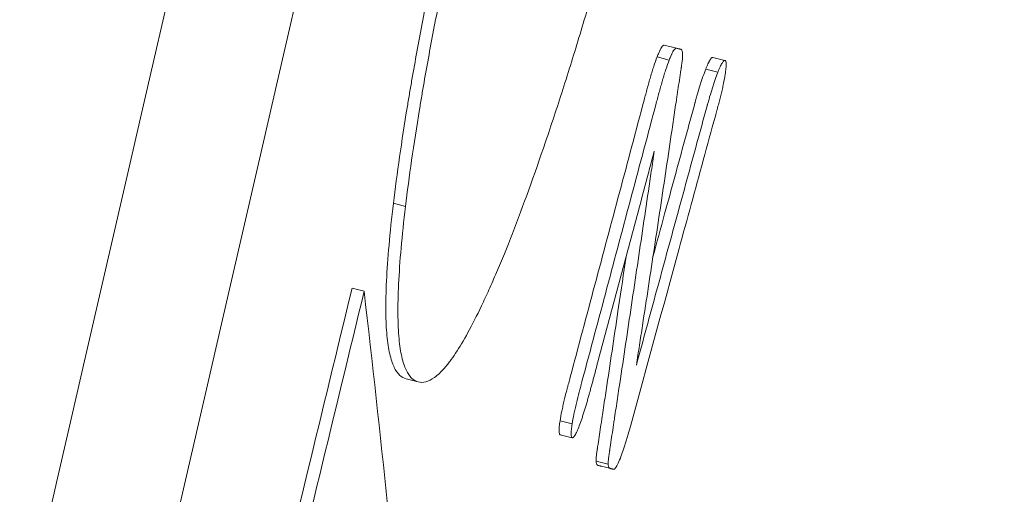
# Model space of a CAD drawing. Units: millimetres. Extents: x 237 to 4889, y 409 to 2778.
# Drawn here: x 469 to 493, y 2381 to 2392 of the extents above; entities that cross this region are included whole.
import ezdxf

# ---------------------------------------------------------------- set-up
doc = ezdxf.new("R2010")
doc.units = ezdxf.units.MM
doc.layers.add('1', color=7, linetype='Continuous', true_color=0xffffff)

msp = doc.modelspace()

# ---------------------------------------------------------------- linework, layer by layer
at = {"layer": '1', "color": 155, "linetype": 'Continuous', "lineweight": 18}
for p, q in [((484.927, 2391.194), (484.639, 2391.266)), ((484.469, 2390.984), (484.757, 2390.911)), ((486.083, 2390.901), (485.795, 2390.974)), ((485.624, 2390.692), (485.912, 2390.619)), ((478.193, 2387.497), (478.481, 2387.424)), ((477.208, 2385.475), (477.496, 2385.402)), ((478.498, 2383.315), (478.786, 2383.242)), ((482.161, 2381.985), (482.45, 2381.912)), ((483.017, 2381.358), (483.305, 2381.285)), ((483.141, 2381.234), (483.429, 2381.161))]:
    msp.add_line(p, q, dxfattribs=at)
at = {"layer": '1', "color": 155, "linetype": 'Continuous', "lineweight": 13}
msp.add_line((482.159, 2382.317), (482.447, 2382.245), dxfattribs=at)
for points in [[(445.87, 2275.304), (474.314, 2398.798), (502.745, 2522.295), (531.164, 2645.794)], [(484.639, 2306.27), (513.182, 2373.837), (541.726, 2441.404), (570.269, 2508.971)]]:
    msp.add_open_spline(points, degree=3, dxfattribs=at)
for points, knots in [([(534.012, 2645.139), (519.82, 2583.385), (505.622, 2521.633), (477.214, 2398.13), (463.003, 2336.38), (448.787, 2274.632)], [0, 0, 0, 0, 0.5, 0.5, 1, 1, 1, 1]), ([(518.865, 2410.553), (516.944, 2406.01), (515.022, 2401.467), (511.18, 2392.381), (505.417, 2378.751), (499.655, 2365.121), (488.135, 2337.86), (480.457, 2319.685), (472.783, 2301.508)], [0, 0, 0, 0, 0.125, 0.125, 0.25, 0.5, 0.5, 1, 1, 1, 1]), ([(472.848, 2301.483), (480.518, 2319.661), (492.022, 2346.929), (503.526, 2374.196), (511.196, 2392.374), (515.03, 2401.464), (518.865, 2410.553)], [0, 0, 0, 0, 0.5, 0.75, 0.75, 1, 1, 1, 1])]:
    msp.add_open_spline(points, degree=3, knots=knots, dxfattribs=at)
at = {"layer": '1', "color": 155, "linetype": 'Continuous', "lineweight": 18}
for points, knots in [([(483.344, 2408.618), (483.089, 2407.961), (482.83, 2407.234), (482.501, 2406.237), (482.402, 2405.931), (482.286, 2405.563), (482.236, 2405.403), (482.203, 2405.296), (482.186, 2405.242), (482.036, 2404.754), (481.904, 2404.312), (481.643, 2403.41), (481.514, 2402.952), (481.323, 2402.253), (481.259, 2402.018), (481.164, 2401.663), (481.117, 2401.485), (481.069, 2401.306), (481.038, 2401.186), (481.022, 2401.126), (480.881, 2400.587), (480.758, 2400.107), (480.518, 2399.148), (480.4, 2398.668), (480.167, 2397.708), (480.053, 2397.228), (479.829, 2396.267), (479.719, 2395.787), (479.558, 2395.066), (479.505, 2394.825), (479.427, 2394.464), (479.401, 2394.344), (479.349, 2394.104), (479.324, 2393.985), (479.198, 2393.391), (479.102, 2392.923), (478.92, 2392.003), (478.833, 2391.551), (478.712, 2390.887), (478.672, 2390.668), (478.625, 2390.396), (478.616, 2390.342), (478.597, 2390.234), (478.588, 2390.181), (478.561, 2390.02), (478.401, 2389.066), (478.277, 2388.2), (478.193, 2387.497)], [0, 0, 0, 0, 0.125, 0.125, 0.15625, 0.171875, 0.179688, 0.179688, 0.1875, 0.1875, 0.25, 0.25, 0.3125, 0.3125, 0.34375, 0.34375, 0.359375, 0.367188, 0.367188, 0.375, 0.375, 0.4375, 0.4375, 0.5, 0.5, 0.5625, 0.5625, 0.625, 0.625, 0.65625, 0.65625, 0.671875, 0.671875, 0.6875, 0.6875, 0.75, 0.75, 0.8125, 0.8125, 0.84375, 0.84375, 0.851563, 0.851563, 0.859375, 0.859375, 0.875, 1, 1, 1, 1]), ([(483.632, 2408.546), (483.377, 2407.888), (483.118, 2407.161), (482.789, 2406.164), (482.69, 2405.859), (482.574, 2405.491), (482.524, 2405.33), (482.491, 2405.223), (482.474, 2405.169), (482.324, 2404.681), (482.192, 2404.239), (481.931, 2403.338), (481.802, 2402.879), (481.611, 2402.18), (481.547, 2401.945), (481.452, 2401.59), (481.405, 2401.412), (481.357, 2401.233), (481.326, 2401.113), (481.31, 2401.053), (481.169, 2400.514), (481.047, 2400.035), (480.806, 2399.075), (480.688, 2398.595), (480.455, 2397.635), (480.341, 2397.155), (480.117, 2396.194), (480.007, 2395.714), (479.846, 2394.993), (479.793, 2394.752), (479.715, 2394.391), (479.689, 2394.271), (479.637, 2394.032), (479.612, 2393.912), (479.486, 2393.318), (479.39, 2392.85), (479.208, 2391.93), (479.121, 2391.478), (479, 2390.814), (478.96, 2390.595), (478.913, 2390.324), (478.904, 2390.269), (478.885, 2390.162), (478.876, 2390.108), (478.849, 2389.947), (478.689, 2388.994), (478.565, 2388.127), (478.481, 2387.424)], [0, 0, 0, 0, 0.125, 0.125, 0.15625, 0.171875, 0.179688, 0.179688, 0.1875, 0.1875, 0.25, 0.25, 0.3125, 0.3125, 0.34375, 0.34375, 0.359375, 0.367188, 0.367188, 0.375, 0.375, 0.4375, 0.4375, 0.5, 0.5, 0.5625, 0.5625, 0.625, 0.625, 0.65625, 0.65625, 0.671875, 0.671875, 0.6875, 0.6875, 0.75, 0.75, 0.8125, 0.8125, 0.84375, 0.84375, 0.851563, 0.851563, 0.859375, 0.859375, 0.875, 1, 1, 1, 1]), ([(481.024, 2386.78), (481.281, 2387.439), (481.544, 2388.166), (481.881, 2389.161), (481.949, 2389.364), (482.086, 2389.779), (482.154, 2389.991), (482.361, 2390.639), (482.498, 2391.081), (482.77, 2391.979), (482.905, 2392.436), (483.107, 2393.132), (483.173, 2393.366), (483.273, 2393.72), (483.323, 2393.897), (483.373, 2394.076), (483.406, 2394.195), (483.423, 2394.255), (483.571, 2394.792), (483.701, 2395.27), (483.956, 2396.226), (484.081, 2396.704), (484.327, 2397.661), (484.448, 2398.14), (484.685, 2399.097), (484.802, 2399.576), (484.972, 2400.294), (485.028, 2400.534), (485.098, 2400.833), (485.111, 2400.893), (485.139, 2401.013), (485.153, 2401.073), (485.193, 2401.252), (485.22, 2401.371), (485.354, 2401.964), (485.455, 2402.431), (485.648, 2403.348), (485.738, 2403.799), (485.866, 2404.462), (485.907, 2404.681), (485.956, 2404.951), (485.966, 2405.005), (485.985, 2405.113), (485.995, 2405.167), (486.023, 2405.327), (486.189, 2406.279), (486.315, 2407.144), (486.397, 2407.846)], [0, 0, 0, 0, 0.125, 0.125, 0.15625, 0.15625, 0.1875, 0.1875, 0.25, 0.25, 0.3125, 0.3125, 0.34375, 0.34375, 0.359375, 0.367187, 0.367187, 0.375, 0.375, 0.4375, 0.4375, 0.5, 0.5, 0.5625, 0.5625, 0.625, 0.625, 0.65625, 0.65625, 0.664062, 0.664062, 0.671875, 0.671875, 0.6875, 0.6875, 0.75, 0.75, 0.8125, 0.8125, 0.84375, 0.84375, 0.851562, 0.851562, 0.859375, 0.859375, 0.875, 1, 1, 1, 1]), ([(483.975, 2383.645), (483.987, 2383.724), (484, 2383.803), (484.024, 2383.96), (484.06, 2384.195), (484.096, 2384.429), (484.168, 2384.898), (484.216, 2385.21), (484.358, 2386.145), (484.452, 2386.768), (484.639, 2388.013), (484.731, 2388.635), (484.846, 2389.413), (484.881, 2389.647), (484.915, 2389.88), (484.932, 2389.997), (484.938, 2390.035), (484.944, 2390.077), (484.944, 2390.079), (484.945, 2390.083), (484.945, 2390.084), (484.945, 2390.086), (484.946, 2390.093), (484.949, 2390.109), (484.954, 2390.144), (484.983, 2390.333), (485.014, 2390.533), (485.042, 2390.717), (485.046, 2390.742), (485.047, 2390.752), (485.048, 2390.757), (485.05, 2390.772), (485.051, 2390.781), (485.055, 2390.81), (485.058, 2390.828), (485.062, 2390.864), (485.064, 2390.881), (485.07, 2390.932), (485.073, 2390.963), (485.076, 2391.019), (485.076, 2391.044), (485.075, 2391.064)], [0, 0, 0, 0, 0.03125, 0.03125, 0.0625, 0.125, 0.125, 0.25, 0.25, 0.5, 0.5, 0.75, 0.75, 0.8125, 0.84375, 0.84375, 0.859375, 0.859375, 0.860352, 0.860352, 0.86084, 0.86084, 0.861328, 0.863281, 0.867188, 0.875, 0.9375, 0.945313, 0.947266, 0.947266, 0.949219, 0.949219, 0.953125, 0.953125, 0.960938, 0.960938, 0.96875, 0.96875, 0.984375, 0.984375, 1, 1, 1, 1]), ([(484.639, 2391.266), (484.638, 2391.267), (484.638, 2391.267), (484.635, 2391.267), (484.631, 2391.267), (484.623, 2391.265), (484.615, 2391.26), (484.608, 2391.254), (484.604, 2391.251), (484.583, 2391.228), (484.564, 2391.197), (484.539, 2391.147), (484.536, 2391.141), (484.53, 2391.129), (484.521, 2391.111), (484.501, 2391.064), (484.482, 2391.017), (484.469, 2390.984)], [0, 0, 0, 0, 0.023856, 0.023856, 0.066297, 0.151179, 0.236061, 0.236061, 0.320943, 0.320943, 0.660472, 0.660472, 0.702913, 0.702913, 0.745354, 0.830236, 1, 1, 1, 1]), ([(485.075, 2391.064), (485.075, 2391.083), (485.073, 2391.097), (485.067, 2391.121), (485.064, 2391.13), (485.056, 2391.146), (485.052, 2391.152), (485.042, 2391.161), (485.037, 2391.164), (485.029, 2391.168), (485.026, 2391.169), (485.02, 2391.17), (485.012, 2391.172), (484.992, 2391.177), (484.963, 2391.184), (484.94, 2391.19), (484.928, 2391.193), (484.926, 2391.194), (484.923, 2391.194), (484.919, 2391.194), (484.911, 2391.192), (484.904, 2391.188), (484.896, 2391.182), (484.892, 2391.178), (484.871, 2391.155), (484.852, 2391.124), (484.827, 2391.074), (484.824, 2391.068), (484.818, 2391.056), (484.809, 2391.038), (484.789, 2390.991), (484.77, 2390.945), (484.757, 2390.911)], [0, 0, 0, 0, 0.0625, 0.0625, 0.125, 0.125, 0.1875, 0.1875, 0.25, 0.25, 0.28125, 0.28125, 0.3125, 0.375, 0.5, 0.625, 0.625, 0.640625, 0.640625, 0.65625, 0.6875, 0.71875, 0.71875, 0.75, 0.75, 0.875, 0.875, 0.890625, 0.890625, 0.90625, 0.9375, 1, 1, 1, 1]), ([(484.469, 2390.984), (484.443, 2390.917), (484.416, 2390.843), (484.383, 2390.742), (484.376, 2390.721), (484.363, 2390.679), (484.356, 2390.658), (484.336, 2390.593), (484.323, 2390.549), (484.297, 2390.461), (484.284, 2390.416), (484.265, 2390.348), (484.258, 2390.325), (484.246, 2390.279), (484.239, 2390.256), (484.227, 2390.21), (484.221, 2390.187), (484.209, 2390.142), (484.19, 2390.073), (484.074, 2389.637), (483.769, 2388.49), (483.28, 2386.656), (482.791, 2384.821), (482.486, 2383.675), (482.37, 2383.239), (482.351, 2383.17), (482.342, 2383.136), (482.339, 2383.124), (482.333, 2383.101), (482.33, 2383.09), (482.303, 2382.987), (482.28, 2382.896), (482.254, 2382.784), (482.248, 2382.762), (482.238, 2382.718), (482.233, 2382.696), (482.218, 2382.63), (482.191, 2382.503), (482.17, 2382.388), (482.159, 2382.317)], [0, 0, 0, 0, 0.03125, 0.03125, 0.039063, 0.039063, 0.046875, 0.046875, 0.0625, 0.0625, 0.078125, 0.078125, 0.085938, 0.085938, 0.09375, 0.09375, 0.101563, 0.101563, 0.109375, 0.125, 0.25, 0.5, 0.75, 0.875, 0.890625, 0.898438, 0.898438, 0.902344, 0.902344, 0.90625, 0.90625, 0.9375, 0.9375, 0.945313, 0.945313, 0.953125, 0.953125, 0.96875, 1, 1, 1, 1]), ([(484.757, 2390.911), (484.731, 2390.844), (484.705, 2390.77), (484.671, 2390.669), (484.664, 2390.648), (484.651, 2390.606), (484.644, 2390.585), (484.624, 2390.52), (484.611, 2390.477), (484.585, 2390.388), (484.572, 2390.343), (484.553, 2390.275), (484.546, 2390.252), (484.534, 2390.206), (484.528, 2390.183), (484.515, 2390.138), (484.509, 2390.115), (484.497, 2390.069), (484.479, 2390), (484.362, 2389.564), (484.057, 2388.418), (483.568, 2386.583), (483.079, 2384.748), (482.774, 2383.602), (482.658, 2383.166), (482.64, 2383.097), (482.63, 2383.063), (482.627, 2383.051), (482.621, 2383.028), (482.618, 2383.017), (482.591, 2382.914), (482.568, 2382.823), (482.542, 2382.712), (482.536, 2382.689), (482.526, 2382.645), (482.521, 2382.623), (482.507, 2382.557), (482.479, 2382.43), (482.458, 2382.315), (482.447, 2382.245)], [0, 0, 0, 0, 0.03125, 0.03125, 0.039062, 0.039062, 0.046875, 0.046875, 0.0625, 0.0625, 0.078125, 0.078125, 0.085938, 0.085938, 0.09375, 0.09375, 0.101562, 0.101562, 0.109375, 0.125, 0.25, 0.5, 0.75, 0.875, 0.890625, 0.898438, 0.898438, 0.902344, 0.902344, 0.90625, 0.90625, 0.9375, 0.9375, 0.945312, 0.945312, 0.953125, 0.953125, 0.96875, 1, 1, 1, 1]), ([(485.796, 2390.974), (485.792, 2390.975), (485.787, 2390.975), (485.78, 2390.972), (485.777, 2390.971), (485.772, 2390.968), (485.769, 2390.965), (485.755, 2390.953), (485.742, 2390.937), (485.723, 2390.907), (485.72, 2390.901), (485.712, 2390.887), (485.708, 2390.88), (485.696, 2390.856), (485.687, 2390.839), (485.661, 2390.783), (485.643, 2390.74), (485.624, 2390.692)], [0, 0, 0, 0, 0.123298, 0.123298, 0.18592, 0.18592, 0.248541, 0.248541, 0.499028, 0.499028, 0.561649, 0.561649, 0.624271, 0.624271, 0.749514, 0.749514, 1, 1, 1, 1]), ([(486.088, 2390.568), (486.096, 2390.62), (486.102, 2390.667), (486.109, 2390.729), (486.11, 2390.748), (486.111, 2390.774), (486.112, 2390.783), (486.112, 2390.799), (486.112, 2390.836), (486.109, 2390.862), (486.103, 2390.88), (486.101, 2390.884), (486.098, 2390.889), (486.094, 2390.896), (486.088, 2390.9), (486.08, 2390.902), (486.075, 2390.902), (486.068, 2390.899), (486.065, 2390.898), (486.06, 2390.895), (486.057, 2390.893), (486.043, 2390.88), (486.03, 2390.864), (486.012, 2390.834), (486.008, 2390.828), (486, 2390.814), (485.996, 2390.807), (485.984, 2390.784), (485.975, 2390.766), (485.949, 2390.711), (485.931, 2390.667), (485.912, 2390.619)], [0, 0, 0, 0, 0.125, 0.125, 0.1875, 0.1875, 0.21875, 0.21875, 0.25, 0.375, 0.375, 0.40625, 0.40625, 0.4375, 0.5, 0.5, 0.5625, 0.5625, 0.59375, 0.59375, 0.625, 0.625, 0.75, 0.75, 0.78125, 0.78125, 0.8125, 0.8125, 0.875, 0.875, 1, 1, 1, 1]), ([(485.912, 2390.619), (485.891, 2390.566), (485.859, 2390.479), (485.826, 2390.383), (485.81, 2390.333), (485.804, 2390.316), (485.793, 2390.283), (485.788, 2390.265), (485.761, 2390.179), (485.74, 2390.109), (485.708, 2390), (485.698, 2389.964), (485.682, 2389.909), (485.677, 2389.89), (485.67, 2389.863), (485.666, 2389.849), (485.662, 2389.835), (485.66, 2389.826), (485.658, 2389.822), (485.617, 2389.67), (485.577, 2389.523), (485.497, 2389.229), (485.457, 2389.082), (485.256, 2388.348), (485.096, 2387.76), (484.775, 2386.585), (484.615, 2385.997), (484.295, 2384.821), (484.135, 2384.233), (483.975, 2383.645)], [0, 0, 0, 0, 0.03125, 0.046875, 0.046875, 0.054687, 0.054687, 0.0625, 0.0625, 0.09375, 0.09375, 0.109375, 0.109375, 0.117187, 0.117187, 0.121094, 0.123047, 0.123047, 0.125, 0.125, 0.1875, 0.1875, 0.25, 0.25, 0.5, 0.5, 0.75, 0.75, 1, 1, 1, 1]), ([(485.624, 2390.692), (485.603, 2390.639), (485.571, 2390.552), (485.538, 2390.456), (485.522, 2390.406), (485.516, 2390.389), (485.505, 2390.355), (485.5, 2390.338), (485.473, 2390.252), (485.451, 2390.181), (485.42, 2390.073), (485.41, 2390.037), (485.394, 2389.982), (485.389, 2389.963), (485.382, 2389.936), (485.378, 2389.922), (485.374, 2389.908), (485.372, 2389.899), (485.37, 2389.894), (485.329, 2389.743), (485.289, 2389.596), (485.209, 2389.302), (485.168, 2389.155), (484.968, 2388.421), (484.808, 2387.833), (484.554, 2386.904), (484.461, 2386.562), (484.368, 2386.221)], [0, 0, 0, 0, 0.048436, 0.072653, 0.072653, 0.084762, 0.084762, 0.096871, 0.096871, 0.145307, 0.145307, 0.169524, 0.169524, 0.181633, 0.181633, 0.187688, 0.190715, 0.190715, 0.193742, 0.193742, 0.290613, 0.290613, 0.387484, 0.387484, 0.774969, 0.774969, 1, 1, 1, 1]), ([(483.842, 2382.211), (484.225, 2383.614), (484.8, 2385.719), (485.471, 2388.174), (485.77, 2389.271), (485.881, 2389.676), (485.896, 2389.731), (485.902, 2389.753), (485.905, 2389.764), (485.914, 2389.797), (485.92, 2389.819), (485.937, 2389.885), (485.949, 2389.929), (485.971, 2390.015), (485.982, 2390.058), (486.002, 2390.144), (486.012, 2390.186), (486.026, 2390.248), (486.031, 2390.269), (486.039, 2390.309), (486.044, 2390.329), (486.064, 2390.428), (486.077, 2390.501), (486.088, 2390.568)], [0, 0, 0, 0, 0.5, 0.75, 0.875, 0.890625, 0.894531, 0.894531, 0.898437, 0.898437, 0.90625, 0.90625, 0.921875, 0.921875, 0.9375, 0.9375, 0.953125, 0.953125, 0.960937, 0.960937, 0.96875, 0.96875, 1, 1, 1, 1]), ([(482.615, 2382.196), (482.635, 2382.246), (482.664, 2382.327), (482.694, 2382.416), (482.714, 2382.478), (482.725, 2382.51), (482.755, 2382.607), (482.774, 2382.673), (482.804, 2382.774), (482.813, 2382.808), (482.832, 2382.877), (482.842, 2382.911), (482.854, 2382.954), (482.856, 2382.963), (482.861, 2382.98), (482.863, 2382.989), (482.87, 2383.015), (482.884, 2383.066), (482.916, 2383.187), (482.981, 2383.428), (483.184, 2384.186), (483.368, 2384.876), (483.663, 2385.979), (483.811, 2386.53), (484.032, 2387.358), (484.106, 2387.633), (484.253, 2388.185), (484.327, 2388.461), (484.401, 2388.736)], [0, 0, 0, 0, 0.03125, 0.046875, 0.046875, 0.0625, 0.0625, 0.09375, 0.09375, 0.109375, 0.109375, 0.125, 0.125, 0.128906, 0.128906, 0.132813, 0.132813, 0.140625, 0.15625, 0.1875, 0.25, 0.5, 0.5, 0.75, 0.75, 0.875, 0.875, 1, 1, 1, 1]), ([(484.401, 2388.736), (484.377, 2388.578), (484.354, 2388.419), (484.307, 2388.103), (484.283, 2387.945), (484.213, 2387.472), (484.167, 2387.157), (484.027, 2386.214), (483.934, 2385.587), (483.748, 2384.335), (483.655, 2383.71), (483.537, 2382.929), (483.502, 2382.695), (483.467, 2382.461), (483.449, 2382.344), (483.443, 2382.305), (483.432, 2382.227), (483.426, 2382.189), (483.397, 2381.995), (483.371, 2381.82), (483.343, 2381.636), (483.339, 2381.605), (483.337, 2381.593), (483.336, 2381.589), (483.336, 2381.588), (483.336, 2381.585), (483.335, 2381.579), (483.334, 2381.573), (483.33, 2381.548), (483.327, 2381.529), (483.321, 2381.491), (483.317, 2381.455), (483.313, 2381.421), (483.309, 2381.389), (483.308, 2381.374), (483.305, 2381.331), (483.304, 2381.306), (483.305, 2381.285)], [0, 0, 0, 0, 0.0625, 0.0625, 0.125, 0.125, 0.25, 0.25, 0.5, 0.5, 0.75, 0.75, 0.8125, 0.84375, 0.84375, 0.859375, 0.859375, 0.875, 0.875, 0.9375, 0.945312, 0.949219, 0.950195, 0.950195, 0.950684, 0.950684, 0.951172, 0.953125, 0.953125, 0.960937, 0.960937, 0.96875, 0.976562, 0.976562, 0.984375, 0.984375, 1, 1, 1, 1]), ([(478.193, 2387.497), (478.108, 2386.789), (478.054, 2386.173), (478.016, 2385.384), (478.01, 2385.144), (478.013, 2384.899), (478.013, 2384.872), (478.014, 2384.819), (478.016, 2384.741), (478.022, 2384.567), (478.031, 2384.431), (478.055, 2384.179), (478.077, 2384.034), (478.134, 2383.786), (478.168, 2383.683), (478.212, 2383.589), (478.217, 2383.579), (478.227, 2383.559), (478.232, 2383.55), (478.248, 2383.522), (478.28, 2383.47), (478.315, 2383.429), (478.388, 2383.359), (478.441, 2383.33), (478.497, 2383.315)], [0, 0, 0, 0, 0.250094, 0.250094, 0.375141, 0.375141, 0.390772, 0.390772, 0.406402, 0.437664, 0.500188, 0.500188, 0.625234, 0.625234, 0.750281, 0.750281, 0.765912, 0.765912, 0.781543, 0.781543, 0.812805, 0.875328, 0.875328, 1, 1, 1, 1]), ([(478.481, 2387.424), (478.396, 2386.716), (478.342, 2386.1), (478.304, 2385.311), (478.298, 2385.071), (478.301, 2384.826), (478.301, 2384.799), (478.302, 2384.746), (478.304, 2384.668), (478.31, 2384.494), (478.319, 2384.359), (478.343, 2384.106), (478.365, 2383.961), (478.422, 2383.713), (478.456, 2383.61), (478.5, 2383.516), (478.505, 2383.506), (478.515, 2383.486), (478.52, 2383.477), (478.536, 2383.449), (478.568, 2383.397), (478.603, 2383.356), (478.676, 2383.286), (478.729, 2383.257), (478.842, 2383.228), (478.902, 2383.228), (479.031, 2383.263), (479.099, 2383.297), (479.245, 2383.404), (479.324, 2383.477), (479.418, 2383.584), (479.428, 2383.597), (479.45, 2383.622), (479.482, 2383.661), (479.558, 2383.759), (479.626, 2383.855), (479.766, 2384.066), (479.864, 2384.229), (480.07, 2384.605), (480.178, 2384.818), (480.32, 2385.118), (480.349, 2385.18), (480.408, 2385.306), (480.495, 2385.5), (480.706, 2385.982), (480.895, 2386.447), (481.024, 2386.78)], [0, 0, 0, 0, 0.125, 0.125, 0.1875, 0.1875, 0.195313, 0.195313, 0.203125, 0.21875, 0.25, 0.25, 0.3125, 0.3125, 0.375, 0.375, 0.382813, 0.382813, 0.390625, 0.390625, 0.40625, 0.4375, 0.4375, 0.5, 0.5, 0.5625, 0.5625, 0.625, 0.625, 0.6875, 0.6875, 0.695312, 0.695312, 0.703125, 0.71875, 0.75, 0.75, 0.8125, 0.8125, 0.875, 0.875, 0.890625, 0.890625, 0.90625, 0.9375, 1, 1, 1, 1]), ([(483.73, 2386.227), (483.671, 2385.829), (483.612, 2385.431), (483.46, 2384.408), (483.366, 2383.782), (483.249, 2383.002), (483.214, 2382.768), (483.179, 2382.534), (483.161, 2382.417), (483.155, 2382.378), (483.144, 2382.3), (483.138, 2382.261), (483.109, 2382.068), (483.083, 2381.893), (483.055, 2381.709), (483.05, 2381.678), (483.049, 2381.666), (483.048, 2381.662), (483.048, 2381.661), (483.048, 2381.658), (483.046, 2381.652), (483.046, 2381.646), (483.042, 2381.621), (483.039, 2381.601), (483.033, 2381.564), (483.028, 2381.528), (483.025, 2381.494), (483.021, 2381.462), (483.02, 2381.447), (483.017, 2381.404), (483.016, 2381.379), (483.017, 2381.358)], [0, 0, 0, 0, 0.240897, 0.240897, 0.620448, 0.620448, 0.715336, 0.76278, 0.76278, 0.786502, 0.786502, 0.810224, 0.810224, 0.905112, 0.916973, 0.922904, 0.924386, 0.924386, 0.925127, 0.925127, 0.925869, 0.928834, 0.928834, 0.940695, 0.940695, 0.952556, 0.964417, 0.964417, 0.976278, 0.976278, 1, 1, 1, 1]), ([(482.159, 2382.317), (482.151, 2382.266), (482.145, 2382.219), (482.139, 2382.157), (482.137, 2382.138), (482.136, 2382.112), (482.135, 2382.103), (482.135, 2382.087), (482.134, 2382.05), (482.138, 2382.024), (482.143, 2382.006), (482.145, 2382.003), (482.147, 2381.997), (482.152, 2381.99), (482.157, 2381.987), (482.161, 2381.985), (482.161, 2381.985), (482.161, 2381.985)], [0, 0, 0, 0, 0.249509, 0.249509, 0.374264, 0.374264, 0.436641, 0.436641, 0.499018, 0.748528, 0.748528, 0.810905, 0.810905, 0.873282, 0.998037, 0.998037, 1, 1, 1, 1]), ([(482.447, 2382.245), (482.439, 2382.193), (482.433, 2382.146), (482.427, 2382.084), (482.425, 2382.065), (482.424, 2382.039), (482.423, 2382.03), (482.423, 2382.014), (482.423, 2381.977), (482.426, 2381.951), (482.431, 2381.933), (482.433, 2381.93), (482.435, 2381.924), (482.44, 2381.917), (482.445, 2381.914), (482.453, 2381.912), (482.457, 2381.912), (482.464, 2381.914), (482.467, 2381.916), (482.472, 2381.919), (482.475, 2381.921), (482.488, 2381.934), (482.501, 2381.95), (482.519, 2381.98), (482.522, 2381.986), (482.53, 2382), (482.534, 2382.007), (482.545, 2382.031), (482.554, 2382.048), (482.579, 2382.104), (482.597, 2382.147), (482.615, 2382.196)], [0, 0, 0, 0, 0.125, 0.125, 0.1875, 0.1875, 0.21875, 0.21875, 0.25, 0.375, 0.375, 0.40625, 0.40625, 0.4375, 0.5, 0.5, 0.5625, 0.5625, 0.59375, 0.59375, 0.625, 0.625, 0.75, 0.75, 0.78125, 0.78125, 0.8125, 0.8125, 0.875, 0.875, 1, 1, 1, 1]), ([(483.593, 2381.426), (483.613, 2381.477), (483.634, 2381.534), (483.661, 2381.61), (483.666, 2381.626), (483.677, 2381.658), (483.693, 2381.706), (483.719, 2381.788), (483.74, 2381.857), (483.756, 2381.909), (483.761, 2381.926), (483.771, 2381.961), (483.777, 2381.979), (483.802, 2382.068), (483.822, 2382.139), (483.842, 2382.211)], [0, 0, 0, 0, 0.25, 0.25, 0.3125, 0.3125, 0.375, 0.5, 0.625, 0.625, 0.6875, 0.6875, 0.75, 0.75, 1, 1, 1, 1]), ([(483.017, 2381.358), (483.017, 2381.341), (483.019, 2381.327), (483.023, 2381.304), (483.026, 2381.295), (483.032, 2381.28), (483.036, 2381.274), (483.044, 2381.264), (483.049, 2381.261), (483.056, 2381.257), (483.058, 2381.255), (483.063, 2381.254), (483.066, 2381.253), (483.073, 2381.251), (483.089, 2381.247), (483.109, 2381.242), (483.127, 2381.237), (483.135, 2381.236), (483.139, 2381.235), (483.14, 2381.234), (483.141, 2381.234)], [0, 0, 0, 0, 0.102551, 0.102551, 0.205102, 0.205102, 0.307652, 0.307652, 0.410203, 0.410203, 0.461478, 0.461478, 0.512754, 0.512754, 0.615305, 0.820406, 0.922957, 0.974232, 0.974232, 1, 1, 1, 1]), ([(483.305, 2381.285), (483.305, 2381.268), (483.307, 2381.254), (483.311, 2381.231), (483.314, 2381.222), (483.32, 2381.207), (483.324, 2381.201), (483.332, 2381.191), (483.337, 2381.188), (483.344, 2381.184), (483.346, 2381.183), (483.351, 2381.181), (483.354, 2381.18), (483.362, 2381.178), (483.377, 2381.174), (483.397, 2381.169), (483.415, 2381.165), (483.423, 2381.163), (483.428, 2381.161), (483.43, 2381.161), (483.438, 2381.16), (483.444, 2381.162), (483.457, 2381.17), (483.464, 2381.177), (483.48, 2381.195), (483.488, 2381.206), (483.5, 2381.225), (483.502, 2381.229), (483.507, 2381.237), (483.509, 2381.241), (483.516, 2381.254), (483.541, 2381.302), (483.569, 2381.365), (483.593, 2381.426)], [0, 0, 0, 0, 0.0625, 0.0625, 0.125, 0.125, 0.1875, 0.1875, 0.25, 0.25, 0.28125, 0.28125, 0.3125, 0.3125, 0.375, 0.5, 0.5625, 0.59375, 0.59375, 0.625, 0.625, 0.6875, 0.6875, 0.75, 0.75, 0.8125, 0.8125, 0.828125, 0.828125, 0.84375, 0.84375, 0.875, 1, 1, 1, 1])]:
    msp.add_open_spline(points, degree=3, knots=knots, dxfattribs=at)
for points in [[(477.208, 2385.475), (476.503, 2382.56), (475.798, 2379.645), (475.093, 2376.731)], [(477.496, 2385.402), (476.791, 2382.487), (476.086, 2379.573), (475.381, 2376.658)], [(478.559, 2375.235), (478.243, 2378.614), (477.887, 2382.004), (477.496, 2385.402)]]:
    msp.add_open_spline(points, degree=3, dxfattribs=at)

doc.saveas('drawing.dxf')
